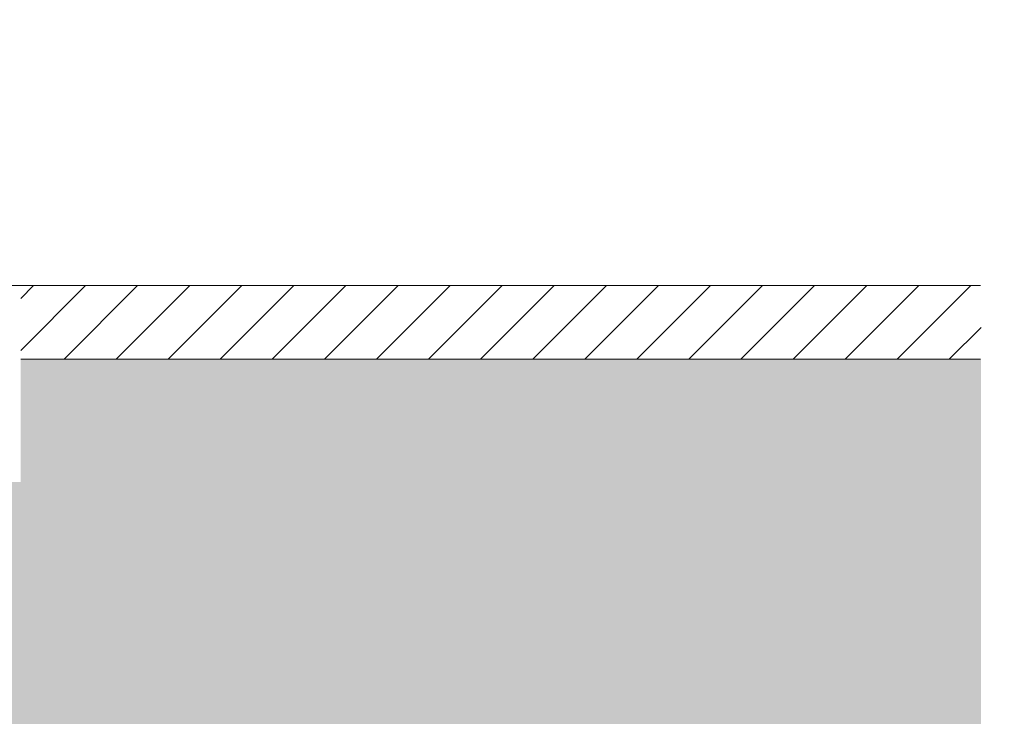
# Model space of a CAD drawing. Units: feet. Extents: x -54.2 to 34.2, y -1.5 to 27.6.
# Drawn here: x 12 to 13, y 9.1 to 9.8 of the extents above; entities that cross this region are included whole.
import ezdxf
from ezdxf import colors
from ezdxf.entities.mleader import LeaderData, LeaderLine
from ezdxf.enums import TextEntityAlignment as Align
from ezdxf.math import Vec2, Vec3

# ---------------------------------------------------------------- set-up
doc = ezdxf.new("R2010")
doc.units = ezdxf.units.FT
doc.header["$MEASUREMENT"] = 0
for name, color, linetype, lineweight in [('UGD - DETAIL 1', 251, 'Continuous', 0), ('UGD - DETAIL 2', 7, 'Continuous', 5), ('UGD - DETAIL TEXT', 7, 'Continuous', 15)]:
    doc.layers.add(name, color=color, linetype=linetype, lineweight=lineweight)
doc.styles.add('UGD_Standard', font='arial.ttf')

# ---------------------------------------------------------------- blocks, each defined once
blk = doc.blocks.new('subblock_ISO160LP')
at = {"layer": 'UGD - DETAIL 1'}
h = blk.add_hatch(dxfattribs=at)
h.set_pattern_fill('GEOL2', color=256, scale=0.15, style=0, pattern_type=2)
h.set_pattern_definition([(0, (0.11837, -2.20628), (0.15, 0.15), [0.0375, -0.1125]), (0, (0.11837, -2.19128), (0.15, 0.15), [0.0375, -0.1125]), (90, (0.20837, -2.17628), (-0.15, 0.15), [0.0375, -0.1125]), (90, (0.22337, -2.17628), (-0.15, 0.15), [0.0375, -0.1125]), (45, (0.23087, -2.19128), (2e-17, 0.15), [0.0375, -0.174632]), (45, (0.24137, -2.20178), (2e-17, 0.15), [0.0375, -0.174632]), (135, (0.19337, -2.12378), (-0.15, 2e-17), [0.0375, -0.174632]), (135, (0.20387, -2.11328), (-0.15, 2e-17), [0.0375, -0.174632]), (26.56505, (0.23087, -2.12378), (0.15, 6e-11), [0.0375, -0.2979102]), (26.56505, (0.23687, -2.13728), (0.15, 6e-11), [0.0375, -0.2979102]), (26.56505, (0.17087, -2.06378), (0.15, 6e-11), [0.0375, -0.2979102]), (26.56505, (0.17687, -2.07728), (0.15, 6e-11), [0.0375, -0.2979102]), (63.43495, (0.15587, -2.16878), (8e-12, 0.15), [0.0375, -0.2979102]), (63.43495, (0.16937, -2.17628), (8e-12, 0.15), [0.0375, -0.2979102]), (63.43495, (0.13937, -2.11628), (8e-12, 0.15), [0.0375, -0.2979102]), (63.43495, (0.12587, -2.10878), (8e-12, 0.15), [0.0375, -0.2979102]), (116.56505, (0.25187, -2.10278), (-6e-11, 0.15), [0.0375, -0.2979102]), (116.56505, (0.23837, -2.10878), (-6e-11, 0.15), [0.0375, -0.2979102]), (153.43495, (0.14087, -2.16878), (-0.15, 8e-12), [0.0375, -0.2979102]), (153.43495, (0.14687, -2.15528), (-0.15, 8e-12), [0.0375, -0.2979102])])
h.paths.add_polyline_path([(6.6488, 1.4431), (6.6488, 1.0446), (7.8571, 1.0446), (7.8571, 1.5681), (6.879, 1.5681), (6.879, 1.4431)])
h.paths.add_polyline_path([(5.8637, 1.4431), (5.6367, 1.4431), (5.6367, 1.5681), (4.6858, 1.5681), (4.4794, 1.0446), (5.8637, 1.0446)])
h = blk.add_hatch(dxfattribs=at)
h.set_pattern_fill('AR-SAND', color=256, scale=0.03, style=0)
h.set_pattern_definition([(37.5, (0.11837, -0.406277), (-0.0018898, 0.0578047), [0, -0.0456, 0, -0.051, 0, -0.04875]), (7.5, (0.11837, -0.40628), (0.0530933, 0.0846644), [0, -0.0246, 0, -0.0411, 0, -0.01575]), (327.5, (0.08147, -0.406277), (0.09342426, 0.00016977), [0, -0.015, 0, -0.054, 0, -0.0705]), (317.5, (0.08147, -0.40628), (0.0901838, 0.0263303), [0, -0.0075, 0, -0.0354, 0, -0.0405])])
h.paths.add_polyline_path([(6.6488, 1.4431), (6.6488, 1.0446), (7.8571, 1.0446), (7.8571, 1.5681), (6.879, 1.5681), (6.879, 1.4431)])
h.paths.add_polyline_path([(5.6367, 1.4431), (5.6367, 1.5681), (4.6858, 1.5681), (4.4794, 1.0446), (5.8637, 1.0446), (5.8637, 1.4431)])
at = {"layer": 'UGD - DETAIL 2'}
h = blk.add_hatch(dxfattribs=at)
h.set_pattern_fill('ANSI31', color=256, scale=0.3, style=0)
h.set_pattern_definition([(45, (2.281972, -1.14066), (-0.0265165, 0.0265165), [])])
h.paths.add_polyline_path([(6.879, 1.6431), (6.879, 1.5681), (7.8571, 1.5681), (7.8571, 1.6431)])
for p, q in [((7.8566, 1.6431), (4.7154, 1.6431)), ((6.879, 1.5681), (7.8566, 1.5681)), ((6.9259, 1.5681), (7.6644, 1.5681))]:
    blk.add_line(p, q, dxfattribs=at)
blk = doc.blocks.new('*U307')
blk.add_blockref('subblock_ISO160LP', (-10.8458, -4.0649))
at = {"layer": 'UGD - DETAIL TEXT'}
ml = blk.add_multileader_mtext('Standard', dxfattribs=at)
ml.set_content('OPTIONAL INSPECTION PORT', color=256, style='UGD_Standard')
ml.set_leader_properties(color=256, linetype='ByLayer', lineweight=-1)
ml.build(insert=Vec2(0, 0))
ml.multileader.update_dxf_attribs({"dogleg_length": 0.075, "arrow_head_size": 0.075})
ctx = ml.context
ctx.base_point, ctx.char_height, ctx.arrow_head_size, ctx.landing_gap_size, ctx.plane_origin = Vec3(-3.7253, -1.5446), 0.075, 0.075, 0.05, Vec3(-4.4952, -2.4218)
notes = []
notes.append((ctx, [(0, (1, 1, 0), (-3.8003, -1.5446), (1, 0), 0.075, [(0, [(-4.4952, -2.4218)], 0, [])])]))
ctx.mtext.insert, ctx.mtext.flow_direction = Vec3(-3.6753, -1.5065), 5
ml = blk.add_multileader_mtext('Standard', dxfattribs=at)
ml.set_content('SC-160LP END CAP', color=256, style='UGD_Standard')
ml.set_leader_properties(color=256, linetype='ByLayer', lineweight=-1)
ml.build(insert=Vec2(0, 0))
ml.multileader.update_dxf_attribs({"dogleg_length": 0.075, "arrow_head_size": 0.075})
ctx = ml.context
ctx.base_point, ctx.char_height, ctx.arrow_head_size, ctx.landing_gap_size, ctx.plane_origin = Vec3(-2.3131, -2.391), 0.075, 0.075, 0.05, Vec3(-3.3012, -3.3806)
notes.append((ctx, [(0, (1, 1, 0), (-2.3881, -2.391), (1, 0), 0.075, [(0, [(-3.3012, -3.3806)], 0, [])])]))
ctx.mtext.insert, ctx.mtext.flow_direction = Vec3(-2.2631, -2.3528), 5
for ctx, leaders in notes:
    for number, flags, end, landing, length, lines in leaders:
        leader = LeaderData()
        leader.index, (leader.has_last_leader_line, leader.has_dogleg_vector, leader.attachment_direction) = number, flags
        leader.last_leader_point, leader.dogleg_vector, leader.dogleg_length = Vec3(end), Vec3(landing), length
        for number, points, colour, breaks in lines:
            line = LeaderLine()
            line.index, line.vertices, line.color, line.breaks = number, Vec3.list(points), colors.encode_raw_color(colour), breaks
            leader.lines.append(line)
        ctx.leaders.append(leader)
blk = doc.blocks.new('2436_detail_iso160LP')
blk.add_blockref('*U307', (0, -0.0625))
at = {"style": 'UGD_Standard'}
blk.add_attdef('NUM', text='', height=0.25, dxfattribs=at).set_placement((-15, -5.4375), align=Align.MIDDLE_CENTER)

msp = doc.modelspace()

# ---------------------------------------------------------------- block references
msp.add_blockref('2436_detail_iso160LP', (16, 12.0625))

doc.saveas('drawing.dxf')
